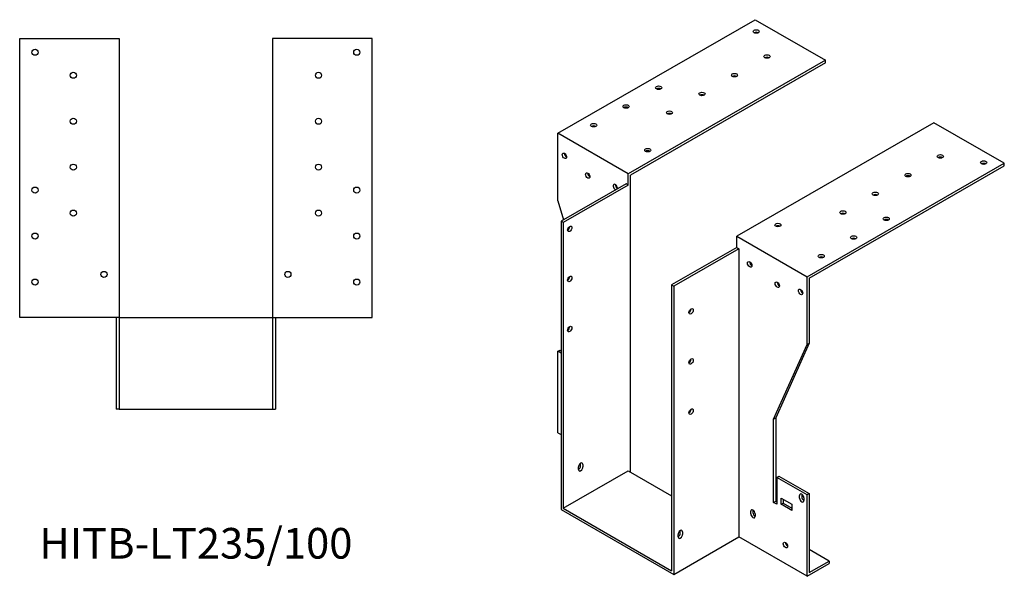
# Model space of a CAD drawing. Units: millimetres. Extents: x 1543 to 2528, y 930 to 1961.
# Drawn here: x 1885 to 2528, y 930 to 1293 of the extents above; entities that cross this region are included whole.
import ezdxf

# ---------------------------------------------------------------- set-up
doc = ezdxf.new("R2010")
doc.units = ezdxf.units.MM
doc.layers.add('Part', color=7, linetype='Continuous', lineweight=25)
doc.layers.add('Text', color=7, linetype='Continuous', lineweight=25)
doc.styles.add('EU_style', font='arial.ttf')

msp = doc.modelspace()

# ---------------------------------------------------------------- linework, layer by layer
at = {"layer": 'Part'}
for p, q in [((2236.21, 1218.61), (2364.91, 1292.72)), ((2364.91, 1292.72), (2410.87, 1266.25)), ((1885, 1098.5), (1885, 1280.5)), ((1885, 1280.5), (1950, 1280.5)), ((1950, 1280.5), (1950, 1098.5)), ((2115, 1280.5), (2050, 1280.5)), ((2050, 1280.5), (2050, 1098.5)), ((2115, 1098.5), (2115, 1280.5)), ((2410.87, 1266.25), (2282.18, 1192.14)), ((2410.87, 1264.61), (2410.87, 1266.25)), ((2410.87, 1264.61), (2283.59, 1191.32)), ((2481.58, 1225.53), (2352.89, 1151.42)), ((2527.54, 1199.06), (2481.58, 1225.53)), ((2282.18, 1192.14), (2236.21, 1218.61)), ((2236.21, 1174.46), (2236.21, 1218.61)), ((2398.85, 1124.95), (2527.54, 1199.06)), ((2400.26, 1124.13), (2527.54, 1197.43)), ((2527.54, 1197.43), (2527.54, 1199.06)), ((2282.18, 1184.78), (2282.18, 1192.14)), ((2283.59, 997.57), (2283.59, 1191.32)), ((2280.76, 1185.59), (2238.33, 1161.16)), ((2282.18, 1184.78), (2239.75, 1160.35)), ((2282.18, 1184.78), (2280.76, 1185.59)), ((2236.21, 1174.46), (2239.89, 1162.06)), ((2239.75, 1160.35), (2238.33, 1161.16)), ((2238.33, 1161.16), (2238.33, 973.13)), ((2239.75, 1160.35), (2239.75, 973.95)), ((2352.89, 1144.06), (2352.89, 1151.42)), ((2352.89, 1151.42), (2398.85, 1124.95)), ((2352.89, 1144.06), (2310.46, 1119.63)), ((2352.89, 1144.06), (2354.3, 1143.25)), ((2354.3, 1143.25), (2311.87, 1118.81)), ((2354.3, 1143.25), (2354.3, 955.21)), ((2398.85, 1080.8), (2398.85, 1124.95)), ((2310.46, 1119.63), (2310.46, 933.23)), ((2310.46, 1119.63), (2311.87, 1118.81)), ((2311.87, 1118.81), (2311.87, 930.78)), ((2400.26, 1124.13), (2400.26, 1081.62)), ((1950, 1098.5), (1885, 1098.5)), ((1948, 1098.5), (1948, 1038.5)), ((1950, 1098.5), (1950, 1038.5)), ((1950, 1098.5), (2050, 1098.5)), ((2050, 1098.5), (2115, 1098.5)), ((2050, 1098.5), (2050, 1038.5)), ((2052, 1098.5), (2052, 1038.5)), ((2376.93, 1032.11), (2398.85, 1080.8)), ((2400.26, 1081.62), (2378.34, 1032.93)), ((2398.85, 1080.8), (2400.26, 1081.62)), ((2236.21, 1076.35), (2237.63, 1077.17)), ((2238.33, 1075.13), (2236.21, 1076.35)), ((2236.21, 1023.21), (2236.21, 1076.35)), ((2237.63, 1077.17), (2238.33, 1076.76)), ((1950, 1038.5), (1948, 1038.5)), ((1950, 1038.5), (2050, 1038.5)), ((2050, 1038.5), (2052, 1038.5)), ((2376.93, 1032.11), (2378.34, 1032.93)), ((2376.93, 977.74), (2376.93, 1032.11)), ((2378.34, 1032.93), (2378.34, 978.56)), ((2236.21, 1023.21), (2238.33, 1021.99)), ((2251.06, 1001.71), (2251.06, 1003.35)), ((2252.48, 1002.53), (2252.48, 1000.9)), ((2239.75, 973.95), (2282.18, 998.38)), ((2249.65, 999.27), (2249.65, 1000.91)), ((2282.18, 998.38), (2310.46, 982.09)), ((2379.05, 994.1), (2380.46, 994.91)), ((2379.05, 994.1), (2379.05, 976.52)), ((2398.85, 982.7), (2379.05, 994.1)), ((2380.46, 994.91), (2400.26, 983.51)), ((2395.31, 983.09), (2395.31, 981.46)), ((2400.26, 983.51), (2398.85, 982.7)), ((2400.26, 983.51), (2400.26, 932.01)), ((2376.93, 977.74), (2378.34, 978.56)), ((2379.05, 976.52), (2376.93, 977.74)), ((2378.34, 978.56), (2379.05, 978.15)), ((2381.88, 976.53), (2381.88, 980.62)), ((2381.88, 980.62), (2388.95, 976.54)), ((2381.88, 976.53), (2383.29, 977.34)), ((2383.29, 979.8), (2383.29, 977.34)), ((2383.29, 977.34), (2388.95, 974.09)), ((2393.9, 980.64), (2393.9, 982.28)), ((2396.73, 980.65), (2396.73, 979.01)), ((2398.85, 929.56), (2398.85, 982.7)), ((2238.33, 973.13), (2311.87, 930.78)), ((2239.75, 973.95), (2310.46, 933.23)), ((2362.08, 970.35), (2362.08, 971.99)), ((2363.49, 972.8), (2363.49, 971.17)), ((2364.91, 970.36), (2364.91, 968.72)), ((2388.95, 972.46), (2381.88, 976.53)), ((2388.95, 976.54), (2388.95, 972.46)), ((2316.12, 957.74), (2316.12, 959.38)), ((2317.53, 958.56), (2317.53, 956.93)), ((2311.87, 930.78), (2354.3, 955.21)), ((2314.7, 955.3), (2314.7, 956.93)), ((2398.85, 929.56), (2354.3, 955.21)), ((2413.34, 939.54), (2400.26, 947.07)), ((2400.26, 932.01), (2413.34, 939.54)), ((2413.34, 939.54), (2413.34, 937.9)), ((2398.85, 929.56), (2413.34, 937.9))]:
    msp.add_line(p, q, dxfattribs=at)
for centre in [(1895, 1271.5), (2105, 1271.5), (1920, 1256.5), (2080, 1256.5), (1920, 1226.5), (2080, 1226.5), (1920, 1196.5), (2080, 1196.5), (1895, 1181.5), (2105, 1181.5), (1920, 1166.5), (2080, 1166.5), (1895, 1151.5), (2105, 1151.5), (1940, 1126.5), (2060, 1126.5), (1895, 1121.5), (2105, 1121.5)]:
    msp.add_circle(centre, 2, dxfattribs=at)
for centre, major_axis, ratio in [((2365.61, 1284.98), (2, 0), 0.575862), ((2372.68, 1268.69), (2, 0), 0.575862), ((2351.47, 1256.48), (2, 0), 0.575862), ((2301.97, 1248.33), (2, 0), 0.575862), ((2330.26, 1244.26), (2, 0), 0.575862), ((2280.76, 1236.12), (2, 0), 0.575862), ((2309.05, 1232.04), (2, 0), 0.575862), ((2259.55, 1223.9), (2, 0), 0.575862), ((2294.9, 1207.61), (2, 0), 0.575862), ((2240.46, 1203.9), (-1, 1.73), 0.578093), ((2485.82, 1203.54), (2, 0), 0.575862), ((2514.11, 1199.47), (2, 0), 0.575862), ((2255.66, 1191.06), (-1, 1.73), 0.578093), ((2464.61, 1191.32), (2, 0), 0.575862), ((2443.4, 1179.11), (2, 0), 0.575862), ((2422.18, 1166.89), (2, 0), 0.575862), ((2450.47, 1162.82), (2, 0), 0.575862), ((2243.99, 1156.25), (1, 1.73), 0.578093), ((2379.76, 1158.75), (2, 0), 0.575862), ((2429.25, 1150.6), (2, 0), 0.575862), ((2408.04, 1138.39), (2, 0), 0.575862), ((2361.37, 1133.04), (-1, 1.73), 0.578093), ((2243.99, 1123.55), (1, 1.73), 0.578093), ((2379.4, 1119.8), (-1, 1.73), 0.578093), ((2394.61, 1115.13), (-1, 1.73), 0.578093), ((2323.19, 1102.44), (1, 1.73), 0.578093), ((2243.99, 1090.85), (1, 1.73), 0.578093), ((2323.19, 1069.74), (1, 1.73), 0.578093), ((2323.19, 1037.03), (1, 1.73), 0.578093), ((2384.71, 949.96), (-1, 1.73), 0.578093)]:
    msp.add_ellipse(centre, major_axis=major_axis, ratio=ratio, dxfattribs=at)
for centre, major_axis, ratio, start_param, end_param in [((2365.61, 1283.34), (-2, 0), 0.575862, 3.930873, 5.493905), ((2372.68, 1267.06), (-2, 0), 0.575862, 3.930873, 5.493905), ((2351.47, 1254.84), (-2, 0), 0.575862, 3.930873, 5.493905), ((2301.97, 1246.7), (-2, 0), 0.575862, 3.930873, 5.493905), ((2330.26, 1242.62), (-2, 0), 0.575862, 3.930873, 5.493905), ((2280.76, 1234.48), (-2, 0), 0.575862, 3.930873, 5.493905), ((2309.05, 1230.41), (-2, 0), 0.575862, 3.930873, 5.493905), ((2259.55, 1222.26), (-2, 0), 0.575862, 3.930873, 5.493905), ((2241.87, 1204.71), (1, -1.73), 0.578093, 3.925065, 5.499713), ((2294.9, 1205.98), (-2, 0), 0.575862, 3.930873, 5.493905), ((2485.82, 1201.9), (-2, 0), 0.575862, 3.930873, 5.493905), ((2514.11, 1197.83), (-2, 0), 0.575862, 3.930873, 5.493905), ((2257.07, 1191.87), (1, -1.73), 0.578093, 3.925065, 5.499713), ((2464.61, 1189.69), (-2, 0), 0.575862, 3.930873, 5.493905), ((2273.69, 1183.54), (-1, 1.73), 0.578093, 3.653284, 8.913087), ((2275.1, 1184.35), (1, -1.73), 0.578093, 3.925065, 5.499713), ((2443.4, 1177.47), (-2, 0), 0.575862, 3.930873, 5.493905), ((2422.18, 1165.26), (-2, 0), 0.575862, 3.930873, 5.493905), ((2242.58, 1157.07), (1, 1.73), 0.578093, 3.925065, 5.499713), ((2379.76, 1157.11), (-2, 0), 0.575862, 3.930873, 5.493905), ((2450.47, 1161.19), (-2, 0), 0.575862, 3.930873, 5.493905), ((2429.25, 1148.97), (-2, 0), 0.575862, 3.930873, 5.493905), ((2408.04, 1136.75), (-2, 0), 0.575862, 3.930873, 5.493905), ((2362.79, 1133.86), (1, -1.73), 0.578093, 3.925065, 5.499713), ((2242.58, 1124.36), (1, 1.73), 0.578093, 3.925065, 5.499713), ((2380.82, 1120.61), (1, -1.73), 0.578093, 3.925065, 5.499713), ((2396.02, 1115.95), (1, -1.73), 0.578093, 3.925065, 5.499713), ((2321.77, 1103.25), (1, 1.73), 0.578093, 3.925065, 5.499713), ((2242.58, 1091.66), (1, 1.73), 0.578093, 3.925065, 5.499713), ((2321.77, 1070.55), (1, 1.73), 0.578093, 3.925065, 5.499713), ((2321.77, 1037.85), (1, 1.73), 0.578093, 3.925065, 5.499713), ((2251.06, 1001.72), (1, 1.73), 0.578093, 5.495853, 8.637446), ((2249.65, 1002.53), (1, 1.73), 0.578093, 5.495853, 5.499713), ((2249.65, 1000.9), (1, 1.73), 0.578093, 3.925065, 5.495853), ((2251.06, 1000.08), (-1, -1.73), 0.578093, 5.495853, 8.637446), ((2395.31, 981.46), (-1, 1.73), 0.578093, 3.928925, 7.070517), ((2396.73, 982.28), (1, -1.73), 0.578093, 3.925065, 3.928925), ((2395.31, 979.83), (1, -1.73), 0.578093, 3.928925, 7.070517), ((2396.73, 980.64), (1, -1.73), 0.578093, 3.928925, 5.499713), ((2363.49, 971.17), (-1, 1.73), 0.578093, 3.928925, 7.070517), ((2363.49, 969.54), (1, -1.73), 0.578093, 3.928925, 7.070517), ((2364.91, 971.99), (1, -1.73), 0.578093, 3.925065, 3.928925), ((2364.91, 970.35), (1, -1.73), 0.578093, 3.928925, 5.499713), ((2316.12, 957.75), (1, 1.73), 0.578093, 5.495853, 8.637446), ((2314.7, 956.93), (1, 1.73), 0.578093, 3.925065, 5.495853), ((2314.7, 958.56), (1, 1.73), 0.578093, 5.495853, 5.499713), ((2316.12, 956.11), (-1, -1.73), 0.578093, 5.495853, 8.637446), ((2386.12, 950.78), (1, -1.73), 0.578093, 3.925065, 5.499713), ((2386.47, 948.5), (2, 0), 0.575862, 1.775703, 2.012809)]:
    msp.add_ellipse(centre, major_axis=major_axis, ratio=ratio, start_param=start_param, end_param=end_param, dxfattribs=at)

# ---------------------------------------------------------------- texts
at = {"layer": 'Text', "insert": (2000, 948.5), "char_height": 20, "width": 343.6746, "attachment_point": 5, "style": 'EU_style'}
msp.add_mtext('{HITB-LT235/100}', dxfattribs=at)

doc.saveas('drawing.dxf')
